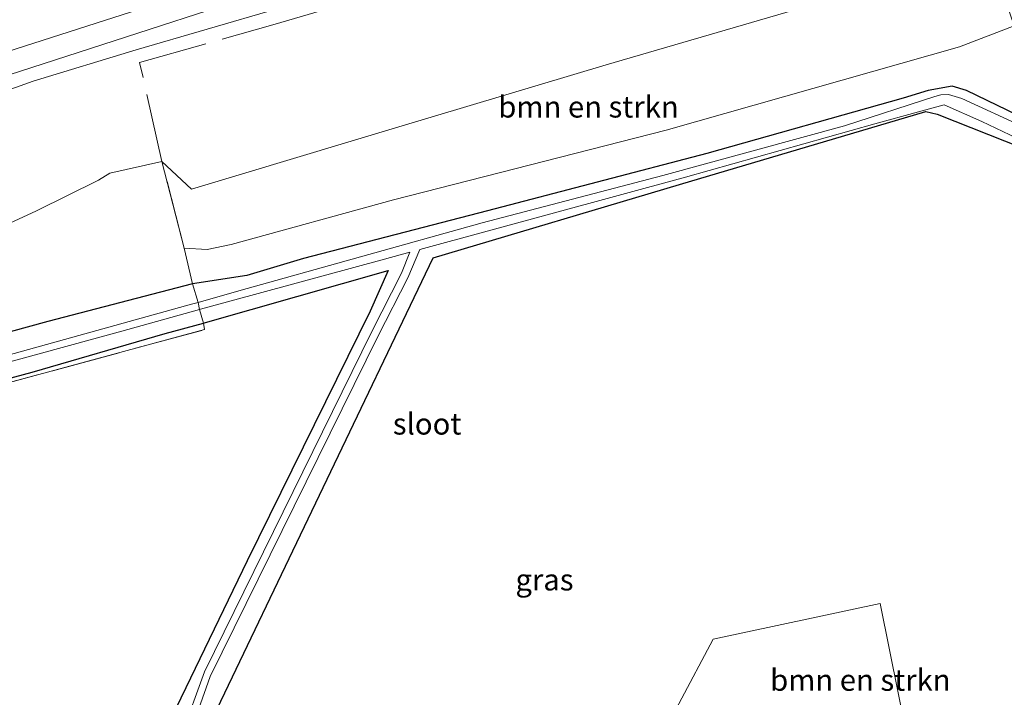
# Model space of a CAD drawing. Units: metres. Extents: x 239995 to 250000, y 474998 to 481251.
# Drawn here: x 240274 to 240389, y 478911 to 478990 of the extents above; entities that cross this region are included whole.
import ezdxf
from ezdxf.enums import TextEntityAlignment as Align

# ---------------------------------------------------------------- set-up
doc = ezdxf.new("R2010")
doc.units = ezdxf.units.M
doc.linetypes.add('IE-TERREINAFSCHEIDING', pattern=[10, 8, -2])
for name, color, linetype, lineweight in [('B-ME-BV-GELEIDECONSTRUCTIE-GELEIDERAIL-L-B1', 213, 'BV-GELEIDERAIL', 18), ('B-ME-GR-BOMENSTRUIKEN-GV-B6', 93, 'Continuous', 18), ('B-ME-GW-INSTEEKWATERGANG-L-B1', 10, 'Continuous', 25), ('B-ME-GW-KRUINLIJN-L-B1', 93, 'Continuous', 18), ('B-ME-GW-TEENLIJN-L-B1', 93, 'Continuous', 18), ('B-ME-IE-GRASLAND-GV-B6', 93, 'Continuous', 18), ('B-ME-IE-HULPGEOMETRIE-L-B1', 53, 'Continuous', 18), ('B-ME-IE-TERREINAFSCHEIDING-DOORGANG-L-B1', 8, 'IE-TERREINAFSCHEIDING-KUNSTMATIG-OPEN', 18), ('B-ME-IE-TERREINAFSCHEIDING-RASTERHEKWERK-L-B1', 8, 'IE-TERREINAFSCHEIDING', 18), ('B-ME-OG-WATER-GV-B6', 153, 'Continuous', 18), ('B-ME-VH-VERH_SOORT-BITUMEN-GV-B6', 8, 'IE-TERREINAFSCHEIDING-NATUURLIJK-HOUTWAL', 18)]:
    doc.layers.add(name, color=color, linetype=linetype, lineweight=lineweight)
doc.styles.add('NLCS-ISO', font='NLCS-ISO.TTF')
doc.linetypes.add('BV-GELEIDERAIL', pattern='A,10,-3,[108,NLCS.SHX,S=1,R=0,X=0,Y=0],-3', length=16)
doc.linetypes.add('IE-TERREINAFSCHEIDING-KUNSTMATIG-OPEN', pattern='A,7,-1.5,[67,NLCS.SHX,S=0.75,R=0,X=0,Y=0],-1.5', length=10)
doc.linetypes.add('IE-TERREINAFSCHEIDING-NATUURLIJK-HOUTWAL', pattern='A,7,-1.5,[67,NLCS.SHX,S=0.75,R=45,X=0,Y=0],-1.5,7,-1.5,[70,NLCS.SHX,S=0.75,R=0,X=0,Y=0],-1.5', length=20)

msp = doc.modelspace()

# ---------------------------------------------------------------- linework, layer by layer
at = {"layer": 'B-ME-BV-GELEIDECONSTRUCTIE-GELEIDERAIL-L-B1'}
msp.add_polyline3d([(240163.9473, 478948.4644, 16.0651), (240187.4922, 478956.0328, 16.5789), (240232.4478, 478970.5524, 17.3225), (240277.1029, 478984.971, 17.9004), (240308.734, 478995.2633, 18.2711), (240322.3855, 479000.1938, 18.4631), (240336.0663, 479005.3767, 18.6713), (240344.6114, 479008.2632, 18.7593), (240361.9922, 479013.9242, 18.8783), (240379.8391, 479019.8006, 19.0107)], dxfattribs=at)
at = {"layer": 'B-ME-GR-BOMENSTRUIKEN-GV-B6'}
for points in [[(240370.049, 479011.276, 17.864), (240381.751, 479014.164, 17.229), (240386.408, 479000.427, 10.725), (240385.97, 478999.87, 10.725), (240384.395, 478998.519, 10.641), (240380.446, 478996.169, 10.614), (240375.579, 478994.465, 10.614), (240342.658, 478984.871, 10.479), (240318.517, 478977.625, 10.6485), (240294.376, 478970.379, 10.818), (240290.932, 478973.612, 11.79), (240284.883, 478972.255, 11.742), (240283.545, 478971.45, 11.804), (240276.356, 478967.873, 11.64), (240267.583, 478963.826, 11.629), (240258.432, 478959.061, 11.341), (240250.299, 478955.347, 11.291), (240239.707, 478951.899, 11.22), (240226.755, 478948.569, 11.154), (240200.46, 478941.148, 11.172), (240188.181, 478937.52, 11.031), (240147.969, 478926.601, 10.966)], [(240171.062, 478943.737, 14.453), (240188.924, 478949.998, 14.894), (240203.468, 478954.494, 15.156), (240218.194, 478959.597, 15.437), (240231.275, 478963.767, 15.643), (240245.164, 478968.904, 16.031), (240254.652, 478973.17, 16.366), (240264.214, 478978.757, 16.852), (240275.945, 478982.958, 16.945), (240287.928, 478986.6216, 17.0478), (240304.49, 478991.4, 17.222), (240320.003, 478996.006, 17.485), (240333.706, 479000.684, 17.382), (240343.694, 479003.79, 17.568), (240358.11, 479007.967, 17.765), (240370.049, 479011.276, 17.864)], [(240293.536, 478963.515, 10.8), (240290.932, 478973.612, 11.79), (240294.376, 478970.379, 10.818), (240318.517, 478977.625, 10.6485), (240342.658, 478984.871, 10.479), (240375.579, 478994.465, 10.614), (240380.446, 478996.169, 10.614), (240384.395, 478998.519, 10.641), (240385.97, 478999.87, 10.725), (240386.408, 479000.427, 10.725), (240390.148, 478989.395, 10.248), (240383.808, 478986.966, 10.296), (240349.63, 478977.245, 10.071), (240317.913, 478969.15, 10.134), (240299.009, 478963.932, 10.245), (240296.213, 478963.359, 10.53), (240293.536, 478963.515, 10.8)], [(240395.5772, 478973.3819, 9.7151), (240437.721, 478849.075, 9.803), (240421.607, 478845.386, 9.957), (240404.917, 478854.251, 10.035), (240386.304, 478863.775, 10.011), (240374.54, 478922.153, 9.783), (240355.111, 478917.982, 9.681), (240339.118, 478887.867, 9.855), (240319.5, 478897.581, 9.954), (240308.453, 478903.678, 9.933), (240306.663, 478904.22, 9.93), (240305.419, 478903.873, 9.918), (240305.271, 478903.029, 9.918), (240296.033, 478907.138, 9.951), (240309.272, 478934.7725, 9.963), (240322.511, 478962.407, 9.975), (240351.2002, 478970.9106, 9.8152), (240379.8895, 478979.4142, 9.6554), (240381.1991, 478979.1187, 9.8374), (240395.0198, 478973.6437, 9.7128), (240395.5772, 478973.3819, 9.7151)], [(240165.468, 478917.388, 9.867), (240200.511, 478927.556, 9.912), (240239.734, 478938.671, 10.017), (240268.578, 478946.622, 10.131), (240295.912, 478954.029, 10.197), (240295.77, 478954.79, 10.206), (240296.006, 478954.855, 10.164), (240317.286, 478960.918, 10.251), (240315.188, 478956.165, 10.281), (240300.879, 478927.099, 10.257), (240289.312, 478903.168, 10.077), (240272.393, 478868.814, 10.275)], [(240386.304, 478863.775, 10.011), (240339.118, 478887.867, 9.855), (240355.111, 478917.982, 9.681), (240374.54, 478922.153, 9.783), (240386.304, 478863.775, 10.011)]]:
    msp.add_polyline3d(points, dxfattribs=at)
at = {"layer": 'B-ME-GW-INSTEEKWATERGANG-L-B1'}
for points in [[(240394.2962, 478977.1604, 9.9425), (240391.7671, 478978.4283, 9.9657), (240384.6026, 478981.8785, 10.1281), (240382.931, 478982.3952, 10.2088), (240380.1318, 478981.8671, 10.172), (240377.23, 478980.979, 10.257), (240354.376, 478974.527, 10.155), (240328.844, 478967.852, 10.149), (240307.423, 478962.324, 10.143), (240300.811, 478960.319, 10.161), (240294.498, 478959.36, 10.668), (240277.667, 478954.987, 10.962), (240254.555, 478948.655, 10.83), (240216.536, 478938.314, 10.974), (240187.895, 478930.633, 10.851), (240162.677, 478924.066, 10.698), (240126.398, 478913.82, 10.566), (240098.297, 478905.622, 10.512), (240070.196, 478897.424, 10.458), (240046.412, 478890.214, 10.277)], [(240276.942, 478870.057, 10.02), (240296.033, 478907.138, 9.951), (240309.272, 478934.7725, 9.963), (240322.511, 478962.407, 9.975), (240351.2002, 478970.9106, 9.8152), (240379.8895, 478979.4142, 9.6554), (240381.1991, 478979.1187, 9.8374), (240395.0198, 478973.6437, 9.7128), (240395.5772, 478973.3819, 9.7151)], [(240048.716, 478884.313, 9.875), (240079.675, 478893.227, 9.816), (240105.352, 478900.823, 9.894), (240116.613, 478903.973, 10.041), (240139.135, 478910.356, 9.987), (240166.4018, 478918.4183, 9.904), (240172.4774, 478920.2147, 9.8855), (240181.522, 478922.889, 9.858), (240209.19, 478931.073, 9.915), (240221.843, 478934.703, 10.038), (240248.391, 478941.714, 10.032), (240275.834, 478949.089, 10.233), (240291.323, 478953.577, 10.233), (240295.77, 478954.79, 10.206), (240296.006, 478954.855, 10.164), (240317.286, 478960.918, 10.251), (240315.188, 478956.165, 10.281), (240300.879, 478927.099, 10.257), (240289.312, 478903.168, 10.077), (240272.393, 478868.814, 10.275)]]:
    msp.add_polyline3d(points, dxfattribs=at)
at = {"layer": 'B-ME-GW-KRUINLIJN-L-B1'}
msp.add_polyline3d([(240381.0862, 479016.1235, 17.9554), (240370.049, 479011.276, 17.864), (240358.11, 479007.967, 17.765), (240343.694, 479003.79, 17.568), (240333.706, 479000.684, 17.382), (240320.003, 478996.006, 17.485), (240304.49, 478991.4, 17.222), (240287.928, 478986.6216, 17.0478), (240275.945, 478982.958, 16.945), (240264.214, 478978.757, 16.852), (240254.652, 478973.17, 16.366), (240245.164, 478968.904, 16.031), (240231.275, 478963.767, 15.643), (240218.194, 478959.597, 15.437), (240203.468, 478954.494, 15.156), (240188.924, 478949.998, 14.894), (240171.062, 478943.737, 14.453)], dxfattribs=at)
at = {"layer": 'B-ME-GW-TEENLIJN-L-B1'}
msp.add_polyline3d([(240386.408, 479000.427, 10.725), (240385.97, 478999.87, 10.725), (240384.395, 478998.519, 10.641), (240380.446, 478996.169, 10.614), (240375.579, 478994.465, 10.614), (240342.658, 478984.871, 10.479), (240318.517, 478977.625, 10.6485), (240294.376, 478970.379, 10.818), (240290.932, 478973.612, 11.79), (240284.883, 478972.255, 11.742), (240283.545, 478971.45, 11.804), (240276.356, 478967.873, 11.64), (240267.583, 478963.826, 11.629), (240258.432, 478959.061, 11.341), (240250.299, 478955.347, 11.291), (240239.707, 478951.899, 11.22), (240226.755, 478948.569, 11.154), (240200.46, 478941.148, 11.172), (240188.181, 478937.52, 11.031), (240147.969, 478926.601, 10.966)], dxfattribs=at)
at = {"layer": 'B-ME-IE-GRASLAND-GV-B6'}
for points in [[(240148.1971, 478946.1236, 15.1481), (240192.813, 478960.5804, 16.042), (240237.189, 478974.9373, 16.799), (240283.291, 478989.7028, 17.4052), (240326.039, 479003.4483, 17.864), (240372.408, 479018.3203, 18.195), (240379.6121, 479020.4702, 18.2571), (240381.0862, 479016.1235, 17.9554), (240370.049, 479011.276, 17.864), (240358.11, 479007.967, 17.765), (240343.694, 479003.79, 17.568), (240333.706, 479000.684, 17.382), (240320.003, 478996.006, 17.485), (240304.49, 478991.4, 17.222), (240287.928, 478986.6216, 17.0478), (240275.945, 478982.958, 16.945), (240264.214, 478978.757, 16.852), (240254.652, 478973.17, 16.366), (240245.164, 478968.904, 16.031), (240231.275, 478963.767, 15.643), (240218.194, 478959.597, 15.437), (240203.468, 478954.494, 15.156), (240188.924, 478949.998, 14.894), (240171.062, 478943.737, 14.453)], [(240147.969, 478926.601, 10.966), (240188.181, 478937.52, 11.031), (240200.46, 478941.148, 11.172), (240226.755, 478948.569, 11.154), (240239.707, 478951.899, 11.22), (240250.299, 478955.347, 11.291), (240258.432, 478959.061, 11.341), (240267.583, 478963.826, 11.629), (240276.356, 478967.873, 11.64), (240283.545, 478971.45, 11.804), (240284.883, 478972.255, 11.742), (240290.932, 478973.612, 11.79), (240293.536, 478963.515, 10.8), (240296.213, 478963.359, 10.53), (240299.009, 478963.932, 10.245), (240317.913, 478969.15, 10.134), (240349.63, 478977.245, 10.071), (240383.808, 478986.966, 10.296), (240390.148, 478989.395, 10.248)], [(240390.148, 478989.395, 10.248), (240394.2962, 478977.1604, 9.9425), (240391.7671, 478978.4283, 9.9657), (240384.6026, 478981.8785, 10.1281), (240382.931, 478982.3952, 10.2088), (240380.1318, 478981.8671, 10.172), (240377.23, 478980.979, 10.257), (240354.376, 478974.527, 10.155), (240328.844, 478967.852, 10.149), (240307.423, 478962.324, 10.143), (240300.811, 478960.319, 10.161), (240294.498, 478959.36, 10.668), (240277.667, 478954.987, 10.962), (240254.555, 478948.655, 10.83), (240216.536, 478938.314, 10.974), (240187.895, 478930.633, 10.851), (240162.677, 478924.066, 10.698)], [(240162.677, 478924.066, 10.698), (240187.895, 478930.633, 10.851), (240216.536, 478938.314, 10.974), (240254.555, 478948.655, 10.83), (240277.667, 478954.987, 10.962), (240294.498, 478959.36, 10.668), (240300.811, 478960.319, 10.161), (240307.423, 478962.324, 10.143), (240328.844, 478967.852, 10.149), (240354.376, 478974.527, 10.155), (240377.23, 478980.979, 10.257), (240380.1318, 478981.8671, 10.172), (240382.931, 478982.3952, 10.2088), (240384.6026, 478981.8785, 10.1281)], [(240384.6026, 478981.8785, 10.1281), (240391.7671, 478978.4283, 9.9657), (240394.2962, 478977.1604, 9.9425), (240394.6848, 478976.0139, 9.5371), (240391.3089, 478977.6087, 9.557), (240384.0579, 478980.9562, 9.5997), (240382.4924, 478981.3998, 9.6083), (240381.6005, 478981.3653, 9.6051), (240380.919, 478981.1591, 9.6001), (240370.409, 478977.742, 9.5231), (240349.251, 478971.987, 9.3948), (240328.226, 478966.476, 9.3295), (240299.898, 478958.549, 9.2412), (240295.151, 478957.195, 9.2264), (240294.392, 478956.979, 9.224), (240272.3257, 478950.8604, 9.1553), (240245.4292, 478943.4986, 9.1085), (240216.5265, 478935.4246, 9.0631), (240189.3285, 478927.8761, 8.7995), (240177.0601, 478924.6088, 8.5805)], [(240382.0169, 478980.1929, 9.6057), (240386.3812, 478978.2621, 9.5823), (240395.3704, 478973.9917, 9.5292), (240395.5772, 478973.3819, 9.7151), (240395.0198, 478973.6437, 9.7128), (240381.1991, 478979.1187, 9.8374), (240379.8895, 478979.4142, 9.6554), (240351.2002, 478970.9106, 9.8152), (240322.511, 478962.407, 9.975), (240309.272, 478934.7725, 9.963), (240296.033, 478907.138, 9.951), (240276.942, 478870.057, 10.02), (240275.3761, 478869.6292, 9.3332), (240286.4929, 478891.6574, 9.3761), (240294.0903, 478906.6374, 9.3761), (240296.5692, 478913.6278, 9.3761), (240316.1205, 478953.2992, 9.4331), (240319.5485, 478960.0619, 9.4361), (240320.9825, 478963.3585, 9.3061), (240351.911, 478971.788, 9.4023), (240373.942, 478977.978, 9.5473), (240379.0257, 478979.4068, 9.5841), (240382.0169, 478980.1929, 9.6057)], [(240180.551, 478924.625, 8.6414), (240201.816, 478930.614, 9.0172), (240222.9737, 478936.1476, 9.0727), (240251.213, 478944.265, 9.1173), (240286.258, 478953.868, 9.198), (240295.299, 478956.385, 9.2262), (240295.417, 478956.418, 9.2265), (240316.848, 478962.232, 9.2932), (240319.7979, 478963.0357, 9.3024)], [(240319.7979, 478963.0357, 9.3024), (240318.8182, 478960.6056, 9.396), (240315.3859, 478953.8258, 9.393), (240295.907, 478914.171, 9.336), (240293.2197, 478906.8213, 9.336), (240285.8447, 478891.8546, 9.336), (240274.2693, 478869.3268, 9.3708), (240272.393, 478868.814, 10.275), (240289.312, 478903.168, 10.077), (240300.879, 478927.099, 10.257), (240315.188, 478956.165, 10.281), (240317.286, 478960.918, 10.251), (240296.006, 478954.855, 10.164), (240295.77, 478954.79, 10.206), (240291.323, 478953.577, 10.233), (240275.834, 478949.089, 10.233), (240248.391, 478941.714, 10.032), (240221.843, 478934.703, 10.038), (240209.19, 478931.073, 9.915), (240181.522, 478922.889, 9.858)], [(240181.522, 478922.889, 9.858), (240209.19, 478931.073, 9.915), (240221.843, 478934.703, 10.038), (240248.391, 478941.714, 10.032), (240275.834, 478949.089, 10.233), (240291.323, 478953.577, 10.233), (240295.77, 478954.79, 10.206), (240295.912, 478954.029, 10.197), (240268.578, 478946.622, 10.131), (240239.734, 478938.671, 10.017), (240200.511, 478927.556, 9.912), (240165.468, 478917.388, 9.867)]]:
    msp.add_polyline3d(points, dxfattribs=at)
at = {"layer": 'B-ME-IE-HULPGEOMETRIE-L-B1'}
msp.add_polyline3d([(240391.402, 478838.47, 9.907), (240386.946, 478860.587, 9.822), (240386.822, 478861.203, 9.858), (240386.6357, 478862.1282, 9.4593), (240386.5351, 478862.6274, 9.4587), (240386.304, 478863.775, 10.011), (240374.54, 478922.153, 9.783), (240355.111, 478917.982, 9.681), (240339.118, 478887.867, 9.855), (240338.0633, 478887.1724, 9.3486), (240337.6771, 478886.918, 9.3489), (240336.977, 478886.457, 9.768), (240336.502, 478886.327, 9.819), (240277.768, 478870.283, 10.074), (240276.942, 478870.057, 10.02), (240275.3761, 478869.6292, 9.3332), (240274.2693, 478869.3268, 9.3708), (240272.393, 478868.814, 10.275), (240194.007, 478847.401, 9.975), (240191.6693, 478846.7618, 9.1651), (240189.9925, 478846.3039, 9.1651), (240187.894, 478845.731, 10.047), (240184.789, 478844.883, 10.137)], dxfattribs=at)
at = {"layer": 'B-ME-IE-TERREINAFSCHEIDING-DOORGANG-L-B1'}
msp.add_line((240293.536, 478963.515, 10.8), (240294.498, 478959.36, 10.668), dxfattribs=at)
at = {"layer": 'B-ME-IE-TERREINAFSCHEIDING-RASTERHEKWERK-L-B1'}
for points in [[(240293.536, 478963.515, 10.8), (240290.932, 478973.612, 11.79), (240288.338, 478985.14, 16.176), (240304.112, 478989.596, 16.287), (240322.699, 478995.044, 16.407), (240342.285, 479000.982, 16.47), (240360.64, 479006.657, 17.139), (240374.471, 479011.362, 17.229), (240381.751, 479014.164, 17.229)], [(240048.96, 478883.688, 9.98), (240077.734, 478892.0875, 9.9595), (240106.508, 478900.487, 9.939), (240115.535, 478902.916, 10.011), (240140.5015, 478910.152, 9.939), (240165.468, 478917.388, 9.867), (240200.511, 478927.556, 9.912), (240239.734, 478938.671, 10.017), (240268.578, 478946.622, 10.131), (240295.912, 478954.029, 10.197), (240295.77, 478954.79, 10.206), (240295.299, 478956.385, 9.2262), (240295.151, 478957.195, 9.2264), (240294.498, 478959.36, 10.668)]]:
    msp.add_polyline3d(points, dxfattribs=at)
at = {"layer": 'B-ME-OG-WATER-GV-B6'}
for points in [[(240293.2197, 478906.8213, 9.336), (240295.907, 478914.171, 9.336), (240315.3859, 478953.8258, 9.393), (240318.8182, 478960.6056, 9.396), (240319.7979, 478963.0357, 9.3024), (240316.848, 478962.232, 9.2932), (240295.417, 478956.418, 9.2265), (240295.299, 478956.385, 9.2262), (240295.151, 478957.195, 9.2264), (240299.898, 478958.549, 9.2412), (240328.226, 478966.476, 9.3295), (240349.251, 478971.987, 9.3948), (240370.409, 478977.742, 9.5231), (240380.919, 478981.1591, 9.6001), (240381.6005, 478981.3653, 9.6051), (240382.4924, 478981.3998, 9.6083), (240384.0579, 478980.9562, 9.5997)], [(240384.0579, 478980.9562, 9.5997), (240391.3089, 478977.6087, 9.557), (240394.6848, 478976.0139, 9.5371), (240395.3704, 478973.9917, 9.5292), (240386.3812, 478978.2621, 9.5823), (240382.0169, 478980.1929, 9.6057), (240379.0257, 478979.4068, 9.5841), (240373.942, 478977.978, 9.5473), (240351.911, 478971.788, 9.4023), (240320.9825, 478963.3585, 9.3061), (240319.5485, 478960.0619, 9.4361), (240316.1205, 478953.2992, 9.4331), (240296.5692, 478913.6278, 9.3761), (240294.0903, 478906.6374, 9.3761)], [(240177.0601, 478924.6088, 8.5805), (240189.3285, 478927.8761, 8.7995), (240216.5265, 478935.4246, 9.0631), (240245.4292, 478943.4986, 9.1085), (240272.3257, 478950.8604, 9.1553), (240294.392, 478956.979, 9.224), (240295.151, 478957.195, 9.2264), (240295.299, 478956.385, 9.2262), (240286.258, 478953.868, 9.198), (240251.213, 478944.265, 9.1173), (240222.9737, 478936.1476, 9.0727), (240201.816, 478930.614, 9.0172), (240180.551, 478924.625, 8.6414)]]:
    msp.add_polyline3d(points, dxfattribs=at)
at = {"layer": 'B-ME-VH-VERH_SOORT-BITUMEN-GV-B6'}
msp.add_polyline3d([(240176.219, 478971.3512, 16.1876), (240221.9235, 478986.1445, 17.0149), (240265.0241, 479000.0441, 17.6515), (240308.2595, 479013.9045, 18.1426), (240354.1488, 479028.687, 18.5064), (240374.6049, 479035.2594, 18.6631), (240379.6121, 479020.4702, 18.2571), (240372.408, 479018.3203, 18.195), (240326.039, 479003.4483, 17.864), (240283.291, 478989.7028, 17.4052), (240237.189, 478974.9373, 16.799), (240192.813, 478960.5804, 16.042), (240148.1971, 478946.1236, 15.1481)], dxfattribs=at)

# ---------------------------------------------------------------- texts
at = {"layer": 'B-ME-GR-BOMENSTRUIKEN-GV-B6', "ltscale": 0.2, "style": 'NLCS-ISO'}
for p in [(240340.60074, 478979.97266), (240372.25215, 478913.2316)]:
    msp.add_text('bmn en strkn', height=2.5, dxfattribs=at).set_placement(p, align=Align.MIDDLE_CENTER)
at = {"layer": 'B-ME-IE-GRASLAND-GV-B6', "ltscale": 0.2, "style": 'NLCS-ISO'}
msp.add_text('gras', height=2.5, dxfattribs=at).set_placement((240335.47665, 478924.91105), align=Align.MIDDLE_CENTER)
at = {"layer": 'B-ME-OG-WATER-GV-B6', "ltscale": 0.2, "style": 'NLCS-ISO'}
msp.add_text('sloot', height=2.5, dxfattribs=at).set_placement((240321.81278, 478943.06371), align=Align.MIDDLE_CENTER)

doc.saveas('drawing.dxf')
